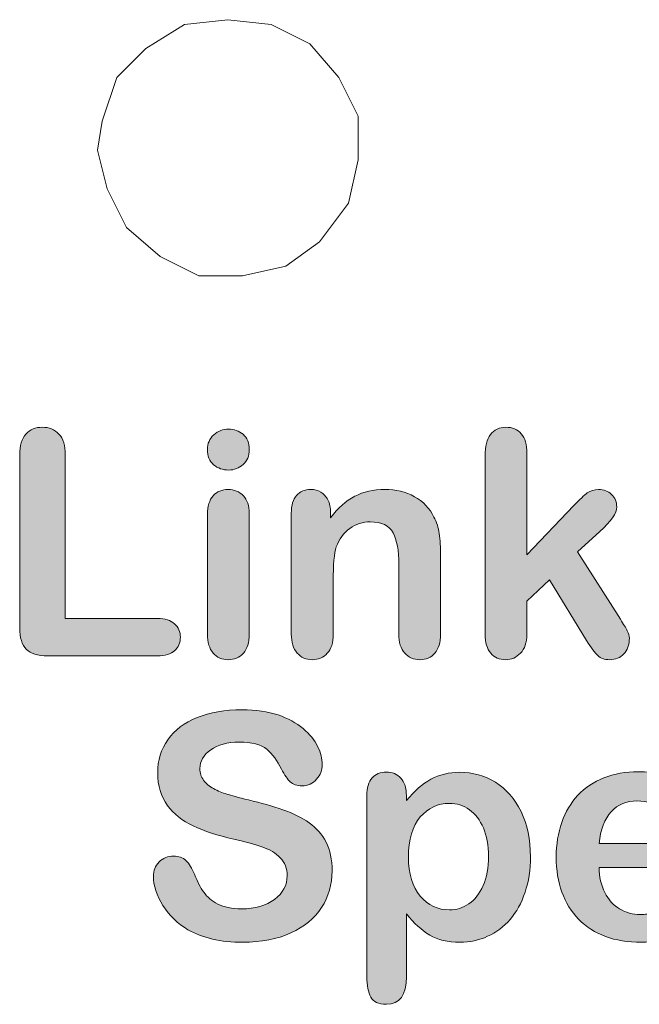
# Model space of a CAD drawing. Units: inches. Extents: x 92 to 191, y -166 to -41.
# Drawn here: x 123 to 127, y -117 to -109 of the extents above; entities that cross this region are included whole.
import ezdxf

# ---------------------------------------------------------------- set-up
doc = ezdxf.new("R2010")
doc.units = ezdxf.units.IN
doc.header["$MEASUREMENT"] = 0
doc.layers.add('Layer 1', color=7, linetype='Continuous')

# ---------------------------------------------------------------- blocks, each defined once
blk = doc.blocks.new('block 14')
at = {"layer": 'Layer 1'}
h = blk.add_hatch(color=7, dxfattribs=at)
h.dxf.hatch_style = 2
edge = h.paths.add_edge_path()
edge.add_spline(control_points=[(123.2914, -112.5074), (123.2914, -112.5074), (123.2914, -113.7018), (123.2914, -113.7018), (123.2914, -113.7018), (123.9653, -113.7018), (123.9653, -113.7018), (124.019, -113.7018), (124.0604, -113.7149), (124.089, -113.7408), (124.1179, -113.7669), (124.132, -113.8), (124.132, -113.8393), (124.132, -113.8799), (124.1179, -113.9123), (124.0897, -113.9375), (124.0614, -113.9626), (124.0197, -113.975), (123.9653, -113.975), (123.9653, -113.975), (123.1626, -113.975), (123.1626, -113.975), (123.0902, -113.975), (123.0382, -113.9592), (123.0065, -113.9268), (122.9748, -113.8948), (122.9586, -113.8427), (122.9586, -113.7711), (122.9586, -113.7711), (122.9586, -112.5074), (122.9586, -112.5074), (122.9586, -112.4399), (122.9738, -112.3896), (123.0041, -112.3558), (123.0344, -112.3224), (123.0741, -112.3055), (123.1233, -112.3055), (123.1733, -112.3055), (123.2139, -112.3221), (123.2449, -112.3555), (123.2759, -112.3889), (123.2914, -112.4392), (123.2914, -112.5074)], knot_values=[0, 0, 0, 0, 1, 1, 1, 2, 2, 2, 3, 3, 3, 4, 4, 4, 5, 5, 5, 6, 6, 6, 7, 7, 7, 8, 8, 8, 9, 9, 9, 10, 10, 10, 11, 11, 11, 12, 12, 12, 13, 13, 13, 14, 14, 14, 14], degree=3, periodic=1)
h = blk.add_hatch(color=7, dxfattribs=at)
h.dxf.hatch_style = 2
edge = h.paths.add_edge_path()
edge.add_spline(control_points=[(124.4838, -112.618), (124.4411, -112.618), (124.4049, -112.6049), (124.3746, -112.5791), (124.3443, -112.5529), (124.3291, -112.5157), (124.3291, -112.4681), (124.3291, -112.4247), (124.3446, -112.3889), (124.3756, -112.361), (124.4066, -112.3331), (124.4428, -112.3193), (124.4838, -112.3193), (124.5234, -112.3193), (124.5582, -112.3317), (124.5889, -112.3572), (124.6195, -112.3827), (124.635, -112.4192), (124.635, -112.4681), (124.635, -112.515), (124.6199, -112.5515), (124.5902, -112.5784), (124.5603, -112.6046), (124.5248, -112.618), (124.4838, -112.618)], knot_values=[0, 0, 0, 0, 1, 1, 1, 2, 2, 2, 3, 3, 3, 4, 4, 4, 5, 5, 5, 6, 6, 6, 7, 7, 7, 8, 8, 8, 8], degree=3, periodic=1)
edge = h.paths.add_edge_path()
edge.add_spline(control_points=[(124.635, -112.9339), (124.635, -112.9339), (124.635, -113.8172), (124.635, -113.8172), (124.635, -113.8786), (124.6202, -113.9247), (124.5913, -113.9557), (124.562, -113.9874), (124.5251, -114.0033), (124.4803, -114.0033), (124.4356, -114.0033), (124.399, -113.9867), (124.3711, -113.955), (124.3432, -113.9227), (124.3291, -113.8768), (124.3291, -113.8172), (124.3291, -113.8172), (124.3291, -112.9429), (124.3291, -112.9429), (124.3291, -112.8822), (124.3432, -112.8368), (124.3711, -112.8061), (124.399, -112.7754), (124.4356, -112.7603), (124.4803, -112.7603), (124.5251, -112.7603), (124.562, -112.7754), (124.5913, -112.8061), (124.6202, -112.8368), (124.635, -112.8795), (124.635, -112.9339)], knot_values=[0, 0, 0, 0, 1, 1, 1, 2, 2, 2, 3, 3, 3, 4, 4, 4, 5, 5, 5, 6, 6, 6, 7, 7, 7, 8, 8, 8, 9, 9, 9, 10, 10, 10, 10], degree=3, periodic=1)
h = blk.add_hatch(color=7, dxfattribs=at)
h.dxf.hatch_style = 2
edge = h.paths.add_edge_path()
edge.add_spline(control_points=[(127.0969, -113.8631), (127.0969, -113.8631), (126.8271, -113.4197), (126.8271, -113.4197), (126.8271, -113.4197), (126.6614, -113.5764), (126.6614, -113.5764), (126.6614, -113.5764), (126.6614, -113.8193), (126.6614, -113.8193), (126.6614, -113.8786), (126.6459, -113.9237), (126.6149, -113.9554), (126.5839, -113.9871), (126.5484, -114.0033), (126.5081, -114.0033), (126.4609, -114.0033), (126.4241, -113.9874), (126.3972, -113.9557), (126.3703, -113.9247), (126.3569, -113.8786), (126.3569, -113.8172), (126.3569, -113.8172), (126.3569, -112.5136), (126.3569, -112.5136), (126.3569, -112.4461), (126.37, -112.3944), (126.3962, -112.3586), (126.4223, -112.3235), (126.4595, -112.3055), (126.5081, -112.3055), (126.555, -112.3055), (126.5925, -112.3217), (126.6201, -112.3538), (126.6477, -112.3858), (126.6614, -112.433), (126.6614, -112.4957), (126.6614, -112.4957), (126.6614, -113.2371), (126.6614, -113.2371), (126.6614, -113.2371), (127.0053, -112.8767), (127.0053, -112.8767), (127.0476, -112.8319), (127.0804, -112.8013), (127.1024, -112.7851), (127.1251, -112.7686), (127.1524, -112.7603), (127.1844, -112.7603), (127.2223, -112.7603), (127.254, -112.7723), (127.2795, -112.7968), (127.305, -112.8209), (127.3174, -112.8512), (127.3174, -112.8878), (127.3174, -112.9325), (127.276, -112.9925), (127.1934, -113.0669), (127.1934, -113.0669), (127.0307, -113.2157), (127.0307, -113.2157), (127.0307, -113.2157), (127.3442, -113.7084), (127.3442, -113.7084), (127.3677, -113.7449), (127.3842, -113.7731), (127.3942, -113.7918), (127.4042, -113.811), (127.4094, -113.829), (127.4094, -113.8462), (127.4094, -113.8948), (127.3963, -113.933), (127.3697, -113.9613), (127.3432, -113.9888), (127.3081, -114.0033), (127.265, -114.0033), (127.2275, -114.0033), (127.1989, -113.9929), (127.1789, -113.973), (127.1586, -113.9526), (127.1313, -113.9161), (127.0969, -113.8631)], knot_values=[0, 0, 0, 0, 1, 1, 1, 2, 2, 2, 3, 3, 3, 4, 4, 4, 5, 5, 5, 6, 6, 6, 7, 7, 7, 8, 8, 8, 9, 9, 9, 10, 10, 10, 11, 11, 11, 12, 12, 12, 13, 13, 13, 14, 14, 14, 15, 15, 15, 16, 16, 16, 17, 17, 17, 18, 18, 18, 19, 19, 19, 20, 20, 20, 21, 21, 21, 22, 22, 22, 23, 23, 23, 24, 24, 24, 25, 25, 25, 26, 26, 26, 27, 27, 27, 27], degree=3, periodic=1)
h = blk.add_hatch(color=7, dxfattribs=at)
h.dxf.hatch_style = 2
edge = h.paths.add_edge_path()
edge.add_spline(control_points=[(125.2283, -112.9291), (125.2283, -112.9291), (125.2283, -112.9663), (125.2283, -112.9663), (125.282, -112.8953), (125.3409, -112.8433), (125.4047, -112.8099), (125.4684, -112.7768), (125.5418, -112.7603), (125.6248, -112.7603), (125.7054, -112.7603), (125.7774, -112.7775), (125.8408, -112.8127), (125.9042, -112.8478), (125.9517, -112.8974), (125.9831, -112.9615), (126.0031, -112.999), (126.0162, -113.0393), (126.022, -113.0828), (126.0282, -113.1262), (126.031, -113.1813), (126.031, -113.2481), (126.031, -113.2481), (126.031, -113.8172), (126.031, -113.8172), (126.031, -113.8786), (126.0172, -113.9247), (125.9893, -113.9557), (125.961, -113.9874), (125.9249, -114.0033), (125.8801, -114.0033), (125.8346, -114.0033), (125.7974, -113.9867), (125.7692, -113.955), (125.7409, -113.9227), (125.7264, -113.8768), (125.7264, -113.8172), (125.7264, -113.8172), (125.7264, -113.3077), (125.7264, -113.3077), (125.7264, -113.2068), (125.7127, -113.1299), (125.6847, -113.0765), (125.6565, -113.0231), (125.6007, -112.9966), (125.5173, -112.9966), (125.4629, -112.9966), (125.4129, -113.0125), (125.3681, -113.0452), (125.3234, -113.0776), (125.2906, -113.122), (125.2696, -113.1792), (125.2548, -113.2247), (125.2476, -113.3094), (125.2476, -113.4342), (125.2476, -113.4342), (125.2476, -113.8172), (125.2476, -113.8172), (125.2476, -113.8793), (125.2331, -113.9254), (125.2042, -113.9564), (125.1756, -113.9874), (125.1384, -114.0033), (125.0929, -114.0033), (125.0488, -114.0033), (125.0126, -113.9867), (124.9844, -113.955), (124.9558, -113.9227), (124.9416, -113.8768), (124.9416, -113.8172), (124.9416, -113.8172), (124.9416, -112.9339), (124.9416, -112.9339), (124.9416, -112.8754), (124.9544, -112.8319), (124.9799, -112.8034), (125.005, -112.7748), (125.0398, -112.7603), (125.0839, -112.7603), (125.1108, -112.7603), (125.1349, -112.7665), (125.1566, -112.7792), (125.1783, -112.792), (125.1955, -112.8109), (125.2086, -112.8361), (125.2217, -112.8616), (125.2283, -112.8926), (125.2283, -112.9291)], knot_values=[0, 0, 0, 0, 1, 1, 1, 2, 2, 2, 3, 3, 3, 4, 4, 4, 5, 5, 5, 6, 6, 6, 7, 7, 7, 8, 8, 8, 9, 9, 9, 10, 10, 10, 11, 11, 11, 12, 12, 12, 13, 13, 13, 14, 14, 14, 15, 15, 15, 16, 16, 16, 17, 17, 17, 18, 18, 18, 19, 19, 19, 20, 20, 20, 21, 21, 21, 22, 22, 22, 23, 23, 23, 24, 24, 24, 25, 25, 25, 26, 26, 26, 27, 27, 27, 28, 28, 28, 29, 29, 29, 29], degree=3, periodic=1)
h = blk.add_hatch(color=7, dxfattribs=at)
h.dxf.hatch_style = 2
edge = h.paths.add_edge_path()
edge.add_spline(control_points=[(125.2393, -115.546), (125.2393, -115.6452), (125.2135, -115.7348), (125.1625, -115.814), (125.1111, -115.8929), (125.0364, -115.9546), (124.9378, -115.9994), (124.8393, -116.0442), (124.7225, -116.0669), (124.5875, -116.0669), (124.4256, -116.0669), (124.2919, -116.0362), (124.1865, -115.9753), (124.1121, -115.9312), (124.0514, -115.8722), (124.0046, -115.7989), (123.9581, -115.7251), (123.9346, -115.6535), (123.9346, -115.5842), (123.9346, -115.5439), (123.9488, -115.5095), (123.9767, -115.4805), (124.0046, -115.4519), (124.0404, -115.4378), (124.0838, -115.4378), (124.1186, -115.4378), (124.1482, -115.4488), (124.1727, -115.4709), (124.1968, -115.4936), (124.2175, -115.5267), (124.2347, -115.5708), (124.2557, -115.6232), (124.2781, -115.6666), (124.3026, -115.7017), (124.3267, -115.7369), (124.3608, -115.7658), (124.4049, -115.7885), (124.449, -115.8113), (124.5069, -115.823), (124.5785, -115.823), (124.6771, -115.823), (124.757, -115.7996), (124.8186, -115.7541), (124.8803, -115.7079), (124.911, -115.6507), (124.911, -115.5818), (124.911, -115.5274), (124.8944, -115.4833), (124.8614, -115.4495), (124.8279, -115.4154), (124.7852, -115.3896), (124.7325, -115.3717), (124.6798, -115.3538), (124.6095, -115.3345), (124.5213, -115.3145), (124.4035, -115.2869), (124.3046, -115.2545), (124.2254, -115.2173), (124.1458, -115.1808), (124.0828, -115.1302), (124.0359, -115.0664), (123.9894, -115.0024), (123.966, -114.9231), (123.966, -114.8287), (123.966, -114.7381), (123.9908, -114.6578), (124.0401, -114.5876), (124.0893, -114.5176), (124.1606, -114.4635), (124.254, -114.426), (124.347, -114.3884), (124.4569, -114.3691), (124.583, -114.3691), (124.6839, -114.3691), (124.7708, -114.3819), (124.8445, -114.407), (124.9179, -114.4319), (124.9788, -114.4649), (125.0274, -114.5066), (125.076, -114.548), (125.1115, -114.5917), (125.1339, -114.6372), (125.1563, -114.6827), (125.1676, -114.7268), (125.1676, -114.7702), (125.1676, -114.8098), (125.1535, -114.8453), (125.1256, -114.877), (125.0974, -114.9087), (125.0626, -114.9245), (125.0209, -114.9245), (124.9826, -114.9245), (124.9537, -114.9152), (124.9341, -114.8962), (124.9141, -114.877), (124.8927, -114.846), (124.8696, -114.8025), (124.8397, -114.7405), (124.8038, -114.6923), (124.7621, -114.6578), (124.7205, -114.6231), (124.6533, -114.6055), (124.5606, -114.6055), (124.4748, -114.6055), (124.4056, -114.6244), (124.3529, -114.662), (124.3002, -114.6999), (124.274, -114.7454), (124.274, -114.7984), (124.274, -114.8311), (124.2829, -114.8594), (124.3008, -114.8832), (124.3188, -114.9073), (124.3436, -114.9279), (124.3746, -114.9452), (124.4063, -114.9621), (124.438, -114.9755), (124.47, -114.9851), (124.502, -114.9948), (124.5551, -115.0092), (124.6288, -115.0279), (124.7215, -115.0492), (124.8052, -115.0733), (124.8803, -115.0995), (124.9554, -115.1257), (125.0192, -115.1574), (125.0719, -115.1946), (125.1242, -115.2318), (125.1656, -115.2793), (125.1949, -115.3362), (125.2245, -115.3934), (125.2393, -115.4633), (125.2393, -115.546)], knot_values=[0, 0, 0, 0, 1, 1, 1, 2, 2, 2, 3, 3, 3, 4, 4, 4, 5, 5, 5, 6, 6, 6, 7, 7, 7, 8, 8, 8, 9, 9, 9, 10, 10, 10, 11, 11, 11, 12, 12, 12, 13, 13, 13, 14, 14, 14, 15, 15, 15, 16, 16, 16, 17, 17, 17, 18, 18, 18, 19, 19, 19, 20, 20, 20, 21, 21, 21, 22, 22, 22, 23, 23, 23, 24, 24, 24, 25, 25, 25, 26, 26, 26, 27, 27, 27, 28, 28, 28, 29, 29, 29, 30, 30, 30, 31, 31, 31, 32, 32, 32, 33, 33, 33, 34, 34, 34, 35, 35, 35, 36, 36, 36, 37, 37, 37, 38, 38, 38, 39, 39, 39, 40, 40, 40, 41, 41, 41, 42, 42, 42, 43, 43, 43, 44, 44, 44, 44], degree=3, periodic=1)
h = blk.add_hatch(color=7, dxfattribs=at)
h.dxf.hatch_style = 2
edge = h.paths.add_edge_path()
edge.add_spline(control_points=[(125.7819, -114.9955), (125.7819, -114.9955), (125.7819, -115.032), (125.7819, -115.032), (125.8394, -114.9614), (125.899, -114.9093), (125.961, -114.8763), (126.0231, -114.8429), (126.0933, -114.826), (126.1715, -114.826), (126.2656, -114.826), (126.3524, -114.8504), (126.4313, -114.899), (126.5105, -114.9476), (126.5729, -115.0182), (126.6191, -115.1119), (126.6649, -115.2049), (126.6876, -115.3155), (126.6876, -115.4433), (126.6876, -115.537), (126.6745, -115.6239), (126.648, -115.7024), (126.6215, -115.781), (126.5853, -115.8471), (126.5388, -115.9005), (126.4926, -115.9539), (126.4378, -115.9949), (126.3748, -116.0235), (126.3118, -116.0524), (126.2439, -116.0669), (126.1715, -116.0669), (126.0844, -116.0669), (126.011, -116.0493), (125.9517, -116.0142), (125.8921, -115.979), (125.8356, -115.9277), (125.7819, -115.8595), (125.7819, -115.8595), (125.7819, -116.3187), (125.7819, -116.3187), (125.7819, -116.4531), (125.733, -116.5203), (125.6355, -116.5203), (125.5779, -116.5203), (125.5397, -116.503), (125.5211, -116.4682), (125.5025, -116.4335), (125.4932, -116.3832), (125.4932, -116.3163), (125.4932, -116.3163), (125.4932, -114.9975), (125.4932, -114.9975), (125.4932, -114.9393), (125.5059, -114.8959), (125.5311, -114.8673), (125.5566, -114.8384), (125.5914, -114.8239), (125.6355, -114.8239), (125.6785, -114.8239), (125.714, -114.8387), (125.7412, -114.868), (125.7685, -114.8976), (125.7819, -114.94), (125.7819, -114.9955)], knot_values=[0, 0, 0, 0, 1, 1, 1, 2, 2, 2, 3, 3, 3, 4, 4, 4, 5, 5, 5, 6, 6, 6, 7, 7, 7, 8, 8, 8, 9, 9, 9, 10, 10, 10, 11, 11, 11, 12, 12, 12, 13, 13, 13, 14, 14, 14, 15, 15, 15, 16, 16, 16, 17, 17, 17, 18, 18, 18, 19, 19, 19, 20, 20, 20, 21, 21, 21, 21], degree=3, periodic=1)
edge = h.paths.add_edge_path()
edge.add_spline(control_points=[(126.381, -115.4399), (126.381, -115.3593), (126.3686, -115.29), (126.3441, -115.2321), (126.3193, -115.1743), (126.2852, -115.1298), (126.2415, -115.0988), (126.1981, -115.0678), (126.1495, -115.0527), (126.0964, -115.0527), (126.0124, -115.0527), (125.9411, -115.0857), (125.8832, -115.1519), (125.8253, -115.2187), (125.7967, -115.3162), (125.7967, -115.4454), (125.7967, -115.567), (125.8253, -115.6618), (125.8828, -115.7293), (125.9404, -115.7968), (126.0117, -115.8306), (126.0964, -115.8306), (126.1474, -115.8306), (126.1943, -115.8157), (126.2377, -115.7865), (126.2811, -115.7568), (126.3155, -115.7127), (126.3417, -115.6535), (126.3679, -115.5949), (126.381, -115.5233), (126.381, -115.4399)], knot_values=[0, 0, 0, 0, 1, 1, 1, 2, 2, 2, 3, 3, 3, 4, 4, 4, 5, 5, 5, 6, 6, 6, 7, 7, 7, 8, 8, 8, 9, 9, 9, 10, 10, 10, 10], degree=3, periodic=1)
h = blk.add_hatch(color=7, dxfattribs=at)
h.dxf.hatch_style = 2
edge = h.paths.add_edge_path()
edge.add_spline(control_points=[(127.7863, -115.5205), (127.7863, -115.5205), (127.1882, -115.5205), (127.1882, -115.5205), (127.1889, -115.5901), (127.203, -115.6511), (127.2302, -115.7038), (127.2574, -115.7568), (127.2936, -115.7968), (127.3387, -115.8237), (127.3839, -115.8505), (127.4338, -115.8643), (127.4883, -115.8643), (127.5248, -115.8643), (127.5582, -115.8598), (127.5885, -115.8512), (127.6188, -115.8426), (127.6481, -115.8292), (127.6764, -115.8109), (127.705, -115.7927), (127.7308, -115.773), (127.7549, -115.752), (127.7787, -115.7313), (127.8097, -115.7031), (127.8479, -115.6673), (127.8634, -115.6535), (127.8858, -115.6469), (127.9148, -115.6469), (127.9465, -115.6469), (127.9716, -115.6555), (127.9912, -115.6728), (128.0105, -115.69), (128.0202, -115.7141), (128.0202, -115.7455), (128.0202, -115.773), (128.0095, -115.8054), (127.9878, -115.8423), (127.9661, -115.8795), (127.9334, -115.9146), (127.8896, -115.9487), (127.8462, -115.9828), (127.7911, -116.0111), (127.7253, -116.0331), (127.6591, -116.0559), (127.583, -116.0669), (127.4972, -116.0669), (127.3008, -116.0669), (127.1482, -116.0111), (127.0394, -115.8988), (126.9305, -115.7872), (126.8757, -115.6349), (126.8757, -115.4433), (126.8757, -115.3531), (126.8895, -115.269), (126.9164, -115.1918), (126.9432, -115.1147), (126.9822, -115.0485), (127.0338, -114.9931), (127.0852, -114.9376), (127.1486, -114.8956), (127.224, -114.8659), (127.2995, -114.8363), (127.3832, -114.8218), (127.4748, -114.8218), (127.5944, -114.8218), (127.6967, -114.847), (127.7821, -114.8973), (127.8676, -114.9479), (127.9316, -115.0127), (127.9744, -115.0926), (128.0167, -115.1725), (128.0381, -115.2539), (128.0381, -115.3365), (128.0381, -115.4137), (128.016, -115.4633), (127.9719, -115.4861), (127.9278, -115.5088), (127.8662, -115.5205), (127.7863, -115.5205)], knot_values=[0, 0, 0, 0, 1, 1, 1, 2, 2, 2, 3, 3, 3, 4, 4, 4, 5, 5, 5, 6, 6, 6, 7, 7, 7, 8, 8, 8, 9, 9, 9, 10, 10, 10, 11, 11, 11, 12, 12, 12, 13, 13, 13, 14, 14, 14, 15, 15, 15, 16, 16, 16, 17, 17, 17, 18, 18, 18, 19, 19, 19, 20, 20, 20, 21, 21, 21, 22, 22, 22, 23, 23, 23, 24, 24, 24, 25, 25, 25, 26, 26, 26, 26], degree=3, periodic=1)
edge = h.paths.add_edge_path()
edge.add_spline(control_points=[(127.1882, -115.3469), (127.1882, -115.3469), (127.7425, -115.3469), (127.7425, -115.3469), (127.7349, -115.2421), (127.707, -115.1643), (127.6581, -115.1123), (127.6092, -115.0602), (127.5448, -115.0347), (127.4648, -115.0347), (127.3887, -115.0347), (127.3263, -115.0609), (127.2774, -115.1133), (127.2285, -115.166), (127.1989, -115.2439), (127.1882, -115.3469)], knot_values=[0, 0, 0, 0, 1, 1, 1, 2, 2, 2, 3, 3, 3, 4, 4, 4, 5, 5, 5, 5], degree=3, periodic=1)
at = {"layer": 'Layer 1', "lineweight": 0}
for points, knots in [([(123.2914, -112.5074), (123.2914, -112.5074), (123.2914, -113.7018), (123.2914, -113.7018), (123.2914, -113.7018), (123.9653, -113.7018), (123.9653, -113.7018), (124.019, -113.7018), (124.0604, -113.7149), (124.089, -113.7408), (124.1179, -113.7669), (124.132, -113.8), (124.132, -113.8393), (124.132, -113.8799), (124.1179, -113.9123), (124.0897, -113.9375), (124.0614, -113.9626), (124.0197, -113.975), (123.9653, -113.975), (123.9653, -113.975), (123.1626, -113.975), (123.1626, -113.975), (123.0902, -113.975), (123.0382, -113.9592), (123.0065, -113.9268), (122.9748, -113.8948), (122.9586, -113.8427), (122.9586, -113.7711), (122.9586, -113.7711), (122.9586, -112.5074), (122.9586, -112.5074), (122.9586, -112.4399), (122.9738, -112.3896), (123.0041, -112.3558), (123.0344, -112.3224), (123.0741, -112.3055), (123.1233, -112.3055), (123.1733, -112.3055), (123.2139, -112.3221), (123.2449, -112.3555), (123.2759, -112.3889), (123.2914, -112.4392), (123.2914, -112.5074)], [0, 0, 0, 0, 1, 1, 1, 2, 2, 2, 3, 3, 3, 4, 4, 4, 5, 5, 5, 6, 6, 6, 7, 7, 7, 8, 8, 8, 9, 9, 9, 10, 10, 10, 11, 11, 11, 12, 12, 12, 13, 13, 13, 14, 14, 14, 14]), ([(124.4838, -112.618), (124.4411, -112.618), (124.4049, -112.6049), (124.3746, -112.5791), (124.3443, -112.5529), (124.3291, -112.5157), (124.3291, -112.4681), (124.3291, -112.4247), (124.3446, -112.3889), (124.3756, -112.361), (124.4066, -112.3331), (124.4428, -112.3193), (124.4838, -112.3193), (124.5234, -112.3193), (124.5582, -112.3317), (124.5889, -112.3572), (124.6195, -112.3827), (124.635, -112.4192), (124.635, -112.4681), (124.635, -112.515), (124.6199, -112.5515), (124.5902, -112.5784), (124.5603, -112.6046), (124.5248, -112.618), (124.4838, -112.618)], [0, 0, 0, 0, 1, 1, 1, 2, 2, 2, 3, 3, 3, 4, 4, 4, 5, 5, 5, 6, 6, 6, 7, 7, 7, 8, 8, 8, 8]), ([(127.0969, -113.8631), (127.0969, -113.8631), (126.8271, -113.4197), (126.8271, -113.4197), (126.8271, -113.4197), (126.6614, -113.5764), (126.6614, -113.5764), (126.6614, -113.5764), (126.6614, -113.8193), (126.6614, -113.8193), (126.6614, -113.8786), (126.6459, -113.9237), (126.6149, -113.9554), (126.5839, -113.9871), (126.5484, -114.0033), (126.5081, -114.0033), (126.4609, -114.0033), (126.4241, -113.9874), (126.3972, -113.9557), (126.3703, -113.9247), (126.3569, -113.8786), (126.3569, -113.8172), (126.3569, -113.8172), (126.3569, -112.5136), (126.3569, -112.5136), (126.3569, -112.4461), (126.37, -112.3944), (126.3962, -112.3586), (126.4223, -112.3235), (126.4595, -112.3055), (126.5081, -112.3055), (126.555, -112.3055), (126.5925, -112.3217), (126.6201, -112.3538), (126.6477, -112.3858), (126.6614, -112.433), (126.6614, -112.4957), (126.6614, -112.4957), (126.6614, -113.2371), (126.6614, -113.2371), (126.6614, -113.2371), (127.0053, -112.8767), (127.0053, -112.8767), (127.0476, -112.8319), (127.0804, -112.8013), (127.1024, -112.7851), (127.1251, -112.7686), (127.1524, -112.7603), (127.1844, -112.7603), (127.2223, -112.7603), (127.254, -112.7723), (127.2795, -112.7968), (127.305, -112.8209), (127.3174, -112.8512), (127.3174, -112.8878), (127.3174, -112.9325), (127.276, -112.9925), (127.1934, -113.0669), (127.1934, -113.0669), (127.0307, -113.2157), (127.0307, -113.2157), (127.0307, -113.2157), (127.3442, -113.7084), (127.3442, -113.7084), (127.3677, -113.7449), (127.3842, -113.7731), (127.3942, -113.7918), (127.4042, -113.811), (127.4094, -113.829), (127.4094, -113.8462), (127.4094, -113.8948), (127.3963, -113.933), (127.3697, -113.9613), (127.3432, -113.9888), (127.3081, -114.0033), (127.265, -114.0033), (127.2275, -114.0033), (127.1989, -113.9929), (127.1789, -113.973), (127.1586, -113.9526), (127.1313, -113.9161), (127.0969, -113.8631)], [0, 0, 0, 0, 1, 1, 1, 2, 2, 2, 3, 3, 3, 4, 4, 4, 5, 5, 5, 6, 6, 6, 7, 7, 7, 8, 8, 8, 9, 9, 9, 10, 10, 10, 11, 11, 11, 12, 12, 12, 13, 13, 13, 14, 14, 14, 15, 15, 15, 16, 16, 16, 17, 17, 17, 18, 18, 18, 19, 19, 19, 20, 20, 20, 21, 21, 21, 22, 22, 22, 23, 23, 23, 24, 24, 24, 25, 25, 25, 26, 26, 26, 27, 27, 27, 27]), ([(124.635, -112.9339), (124.635, -112.9339), (124.635, -113.8172), (124.635, -113.8172), (124.635, -113.8786), (124.6202, -113.9247), (124.5913, -113.9557), (124.562, -113.9874), (124.5251, -114.0033), (124.4803, -114.0033), (124.4356, -114.0033), (124.399, -113.9867), (124.3711, -113.955), (124.3432, -113.9227), (124.3291, -113.8768), (124.3291, -113.8172), (124.3291, -113.8172), (124.3291, -112.9429), (124.3291, -112.9429), (124.3291, -112.8822), (124.3432, -112.8368), (124.3711, -112.8061), (124.399, -112.7754), (124.4356, -112.7603), (124.4803, -112.7603), (124.5251, -112.7603), (124.562, -112.7754), (124.5913, -112.8061), (124.6202, -112.8368), (124.635, -112.8795), (124.635, -112.9339)], [0, 0, 0, 0, 1, 1, 1, 2, 2, 2, 3, 3, 3, 4, 4, 4, 5, 5, 5, 6, 6, 6, 7, 7, 7, 8, 8, 8, 9, 9, 9, 10, 10, 10, 10]), ([(125.2283, -112.9291), (125.2283, -112.9291), (125.2283, -112.9663), (125.2283, -112.9663), (125.282, -112.8953), (125.3409, -112.8433), (125.4047, -112.8099), (125.4684, -112.7768), (125.5418, -112.7603), (125.6248, -112.7603), (125.7054, -112.7603), (125.7774, -112.7775), (125.8408, -112.8127), (125.9042, -112.8478), (125.9517, -112.8974), (125.9831, -112.9615), (126.0031, -112.999), (126.0162, -113.0393), (126.022, -113.0828), (126.0282, -113.1262), (126.031, -113.1813), (126.031, -113.2481), (126.031, -113.2481), (126.031, -113.8172), (126.031, -113.8172), (126.031, -113.8786), (126.0172, -113.9247), (125.9893, -113.9557), (125.961, -113.9874), (125.9249, -114.0033), (125.8801, -114.0033), (125.8346, -114.0033), (125.7974, -113.9867), (125.7692, -113.955), (125.7409, -113.9227), (125.7264, -113.8768), (125.7264, -113.8172), (125.7264, -113.8172), (125.7264, -113.3077), (125.7264, -113.3077), (125.7264, -113.2068), (125.7127, -113.1299), (125.6847, -113.0765), (125.6565, -113.0231), (125.6007, -112.9966), (125.5173, -112.9966), (125.4629, -112.9966), (125.4129, -113.0125), (125.3681, -113.0452), (125.3234, -113.0776), (125.2906, -113.122), (125.2696, -113.1792), (125.2548, -113.2247), (125.2476, -113.3094), (125.2476, -113.4342), (125.2476, -113.4342), (125.2476, -113.8172), (125.2476, -113.8172), (125.2476, -113.8793), (125.2331, -113.9254), (125.2042, -113.9564), (125.1756, -113.9874), (125.1384, -114.0033), (125.0929, -114.0033), (125.0488, -114.0033), (125.0126, -113.9867), (124.9844, -113.955), (124.9558, -113.9227), (124.9416, -113.8768), (124.9416, -113.8172), (124.9416, -113.8172), (124.9416, -112.9339), (124.9416, -112.9339), (124.9416, -112.8754), (124.9544, -112.8319), (124.9799, -112.8034), (125.005, -112.7748), (125.0398, -112.7603), (125.0839, -112.7603), (125.1108, -112.7603), (125.1349, -112.7665), (125.1566, -112.7792), (125.1783, -112.792), (125.1955, -112.8109), (125.2086, -112.8361), (125.2217, -112.8616), (125.2283, -112.8926), (125.2283, -112.9291)], [0, 0, 0, 0, 1, 1, 1, 2, 2, 2, 3, 3, 3, 4, 4, 4, 5, 5, 5, 6, 6, 6, 7, 7, 7, 8, 8, 8, 9, 9, 9, 10, 10, 10, 11, 11, 11, 12, 12, 12, 13, 13, 13, 14, 14, 14, 15, 15, 15, 16, 16, 16, 17, 17, 17, 18, 18, 18, 19, 19, 19, 20, 20, 20, 21, 21, 21, 22, 22, 22, 23, 23, 23, 24, 24, 24, 25, 25, 25, 26, 26, 26, 27, 27, 27, 28, 28, 28, 29, 29, 29, 29]), ([(125.2393, -115.546), (125.2393, -115.6452), (125.2135, -115.7348), (125.1625, -115.814), (125.1111, -115.8929), (125.0364, -115.9546), (124.9378, -115.9994), (124.8393, -116.0442), (124.7225, -116.0669), (124.5875, -116.0669), (124.4256, -116.0669), (124.2919, -116.0362), (124.1865, -115.9753), (124.1121, -115.9312), (124.0514, -115.8722), (124.0046, -115.7989), (123.9581, -115.7251), (123.9346, -115.6535), (123.9346, -115.5842), (123.9346, -115.5439), (123.9488, -115.5095), (123.9767, -115.4805), (124.0046, -115.4519), (124.0404, -115.4378), (124.0838, -115.4378), (124.1186, -115.4378), (124.1482, -115.4488), (124.1727, -115.4709), (124.1968, -115.4936), (124.2175, -115.5267), (124.2347, -115.5708), (124.2557, -115.6232), (124.2781, -115.6666), (124.3026, -115.7017), (124.3267, -115.7369), (124.3608, -115.7658), (124.4049, -115.7885), (124.449, -115.8113), (124.5069, -115.823), (124.5785, -115.823), (124.6771, -115.823), (124.757, -115.7996), (124.8186, -115.7541), (124.8803, -115.7079), (124.911, -115.6507), (124.911, -115.5818), (124.911, -115.5274), (124.8944, -115.4833), (124.8614, -115.4495), (124.8279, -115.4154), (124.7852, -115.3896), (124.7325, -115.3717), (124.6798, -115.3538), (124.6095, -115.3345), (124.5213, -115.3145), (124.4035, -115.2869), (124.3046, -115.2545), (124.2254, -115.2173), (124.1458, -115.1808), (124.0828, -115.1302), (124.0359, -115.0664), (123.9894, -115.0024), (123.966, -114.9231), (123.966, -114.8287), (123.966, -114.7381), (123.9908, -114.6578), (124.0401, -114.5876), (124.0893, -114.5176), (124.1606, -114.4635), (124.254, -114.426), (124.347, -114.3884), (124.4569, -114.3691), (124.583, -114.3691), (124.6839, -114.3691), (124.7708, -114.3819), (124.8445, -114.407), (124.9179, -114.4319), (124.9788, -114.4649), (125.0274, -114.5066), (125.076, -114.548), (125.1115, -114.5917), (125.1339, -114.6372), (125.1563, -114.6827), (125.1676, -114.7268), (125.1676, -114.7702), (125.1676, -114.8098), (125.1535, -114.8453), (125.1256, -114.877), (125.0974, -114.9087), (125.0626, -114.9245), (125.0209, -114.9245), (124.9826, -114.9245), (124.9537, -114.9152), (124.9341, -114.8962), (124.9141, -114.877), (124.8927, -114.846), (124.8696, -114.8025), (124.8397, -114.7405), (124.8038, -114.6923), (124.7621, -114.6578), (124.7205, -114.6231), (124.6533, -114.6055), (124.5606, -114.6055), (124.4748, -114.6055), (124.4056, -114.6244), (124.3529, -114.662), (124.3002, -114.6999), (124.274, -114.7454), (124.274, -114.7984), (124.274, -114.8311), (124.2829, -114.8594), (124.3008, -114.8832), (124.3188, -114.9073), (124.3436, -114.9279), (124.3746, -114.9452), (124.4063, -114.9621), (124.438, -114.9755), (124.47, -114.9851), (124.502, -114.9948), (124.5551, -115.0092), (124.6288, -115.0279), (124.7215, -115.0492), (124.8052, -115.0733), (124.8803, -115.0995), (124.9554, -115.1257), (125.0192, -115.1574), (125.0719, -115.1946), (125.1242, -115.2318), (125.1656, -115.2793), (125.1949, -115.3362), (125.2245, -115.3934), (125.2393, -115.4633), (125.2393, -115.546)], [0, 0, 0, 0, 1, 1, 1, 2, 2, 2, 3, 3, 3, 4, 4, 4, 5, 5, 5, 6, 6, 6, 7, 7, 7, 8, 8, 8, 9, 9, 9, 10, 10, 10, 11, 11, 11, 12, 12, 12, 13, 13, 13, 14, 14, 14, 15, 15, 15, 16, 16, 16, 17, 17, 17, 18, 18, 18, 19, 19, 19, 20, 20, 20, 21, 21, 21, 22, 22, 22, 23, 23, 23, 24, 24, 24, 25, 25, 25, 26, 26, 26, 27, 27, 27, 28, 28, 28, 29, 29, 29, 30, 30, 30, 31, 31, 31, 32, 32, 32, 33, 33, 33, 34, 34, 34, 35, 35, 35, 36, 36, 36, 37, 37, 37, 38, 38, 38, 39, 39, 39, 40, 40, 40, 41, 41, 41, 42, 42, 42, 43, 43, 43, 44, 44, 44, 44]), ([(125.7819, -114.9955), (125.7819, -114.9955), (125.7819, -115.032), (125.7819, -115.032), (125.8394, -114.9614), (125.899, -114.9093), (125.961, -114.8763), (126.0231, -114.8429), (126.0933, -114.826), (126.1715, -114.826), (126.2656, -114.826), (126.3524, -114.8504), (126.4313, -114.899), (126.5105, -114.9476), (126.5729, -115.0182), (126.6191, -115.1119), (126.6649, -115.2049), (126.6876, -115.3155), (126.6876, -115.4433), (126.6876, -115.537), (126.6745, -115.6239), (126.648, -115.7024), (126.6215, -115.781), (126.5853, -115.8471), (126.5388, -115.9005), (126.4926, -115.9539), (126.4378, -115.9949), (126.3748, -116.0235), (126.3118, -116.0524), (126.2439, -116.0669), (126.1715, -116.0669), (126.0844, -116.0669), (126.011, -116.0493), (125.9517, -116.0142), (125.8921, -115.979), (125.8356, -115.9277), (125.7819, -115.8595), (125.7819, -115.8595), (125.7819, -116.3187), (125.7819, -116.3187), (125.7819, -116.4531), (125.733, -116.5203), (125.6355, -116.5203), (125.5779, -116.5203), (125.5397, -116.503), (125.5211, -116.4682), (125.5025, -116.4335), (125.4932, -116.3832), (125.4932, -116.3163), (125.4932, -116.3163), (125.4932, -114.9975), (125.4932, -114.9975), (125.4932, -114.9393), (125.5059, -114.8959), (125.5311, -114.8673), (125.5566, -114.8384), (125.5914, -114.8239), (125.6355, -114.8239), (125.6785, -114.8239), (125.714, -114.8387), (125.7412, -114.868), (125.7685, -114.8976), (125.7819, -114.94), (125.7819, -114.9955)], [0, 0, 0, 0, 1, 1, 1, 2, 2, 2, 3, 3, 3, 4, 4, 4, 5, 5, 5, 6, 6, 6, 7, 7, 7, 8, 8, 8, 9, 9, 9, 10, 10, 10, 11, 11, 11, 12, 12, 12, 13, 13, 13, 14, 14, 14, 15, 15, 15, 16, 16, 16, 17, 17, 17, 18, 18, 18, 19, 19, 19, 20, 20, 20, 21, 21, 21, 21]), ([(127.7863, -115.5205), (127.7863, -115.5205), (127.1882, -115.5205), (127.1882, -115.5205), (127.1889, -115.5901), (127.203, -115.6511), (127.2302, -115.7038), (127.2574, -115.7568), (127.2936, -115.7968), (127.3387, -115.8237), (127.3839, -115.8505), (127.4338, -115.8643), (127.4883, -115.8643), (127.5248, -115.8643), (127.5582, -115.8598), (127.5885, -115.8512), (127.6188, -115.8426), (127.6481, -115.8292), (127.6764, -115.8109), (127.705, -115.7927), (127.7308, -115.773), (127.7549, -115.752), (127.7787, -115.7313), (127.8097, -115.7031), (127.8479, -115.6673), (127.8634, -115.6535), (127.8858, -115.6469), (127.9148, -115.6469), (127.9465, -115.6469), (127.9716, -115.6555), (127.9912, -115.6728), (128.0105, -115.69), (128.0202, -115.7141), (128.0202, -115.7455), (128.0202, -115.773), (128.0095, -115.8054), (127.9878, -115.8423), (127.9661, -115.8795), (127.9334, -115.9146), (127.8896, -115.9487), (127.8462, -115.9828), (127.7911, -116.0111), (127.7253, -116.0331), (127.6591, -116.0559), (127.583, -116.0669), (127.4972, -116.0669), (127.3008, -116.0669), (127.1482, -116.0111), (127.0394, -115.8988), (126.9305, -115.7872), (126.8757, -115.6349), (126.8757, -115.4433), (126.8757, -115.3531), (126.8895, -115.269), (126.9164, -115.1918), (126.9432, -115.1147), (126.9822, -115.0485), (127.0338, -114.9931), (127.0852, -114.9376), (127.1486, -114.8956), (127.224, -114.8659), (127.2995, -114.8363), (127.3832, -114.8218), (127.4748, -114.8218), (127.5944, -114.8218), (127.6967, -114.847), (127.7821, -114.8973), (127.8676, -114.9479), (127.9316, -115.0127), (127.9744, -115.0926), (128.0167, -115.1725), (128.0381, -115.2539), (128.0381, -115.3365), (128.0381, -115.4137), (128.016, -115.4633), (127.9719, -115.4861), (127.9278, -115.5088), (127.8662, -115.5205), (127.7863, -115.5205)], [0, 0, 0, 0, 1, 1, 1, 2, 2, 2, 3, 3, 3, 4, 4, 4, 5, 5, 5, 6, 6, 6, 7, 7, 7, 8, 8, 8, 9, 9, 9, 10, 10, 10, 11, 11, 11, 12, 12, 12, 13, 13, 13, 14, 14, 14, 15, 15, 15, 16, 16, 16, 17, 17, 17, 18, 18, 18, 19, 19, 19, 20, 20, 20, 21, 21, 21, 22, 22, 22, 23, 23, 23, 24, 24, 24, 25, 25, 25, 26, 26, 26, 26]), ([(126.381, -115.4399), (126.381, -115.3593), (126.3686, -115.29), (126.3441, -115.2321), (126.3193, -115.1743), (126.2852, -115.1298), (126.2415, -115.0988), (126.1981, -115.0678), (126.1495, -115.0527), (126.0964, -115.0527), (126.0124, -115.0527), (125.9411, -115.0857), (125.8832, -115.1519), (125.8253, -115.2187), (125.7967, -115.3162), (125.7967, -115.4454), (125.7967, -115.567), (125.8253, -115.6618), (125.8828, -115.7293), (125.9404, -115.7968), (126.0117, -115.8306), (126.0964, -115.8306), (126.1474, -115.8306), (126.1943, -115.8157), (126.2377, -115.7865), (126.2811, -115.7568), (126.3155, -115.7127), (126.3417, -115.6535), (126.3679, -115.5949), (126.381, -115.5233), (126.381, -115.4399)], [0, 0, 0, 0, 1, 1, 1, 2, 2, 2, 3, 3, 3, 4, 4, 4, 5, 5, 5, 6, 6, 6, 7, 7, 7, 8, 8, 8, 9, 9, 9, 10, 10, 10, 10]), ([(127.1882, -115.3469), (127.1882, -115.3469), (127.7425, -115.3469), (127.7425, -115.3469), (127.7349, -115.2421), (127.707, -115.1643), (127.6581, -115.1123), (127.6092, -115.0602), (127.5448, -115.0347), (127.4648, -115.0347), (127.3887, -115.0347), (127.3263, -115.0609), (127.2774, -115.1133), (127.2285, -115.166), (127.1989, -115.2439), (127.1882, -115.3469)], [0, 0, 0, 0, 1, 1, 1, 2, 2, 2, 3, 3, 3, 4, 4, 4, 5, 5, 5, 5])]:
    blk.add_open_spline(points, degree=3, knots=knots, dxfattribs=at)

msp = doc.modelspace()

# ---------------------------------------------------------------- linework, layer by layer
at = {"layer": 'Layer 1', "color": 7, "lineweight": 18}
for p, q in [((124.1606, -109.3641), (123.8785, -109.5405)), ((124.4781, -109.329), (124.1606, -109.3641)), ((124.7956, -109.3641), (124.4781, -109.329)), ((125.0779, -109.5054), (124.7956, -109.3641)), ((125.2896, -109.752), (125.0779, -109.5054)), ((123.8785, -109.5405), (123.6668, -109.752)), ((123.6668, -109.752), (123.5608, -110.0697)), ((125.4307, -110.0345), (125.2896, -109.752)), ((123.5608, -110.0697), (123.5257, -110.2812)), ((125.4307, -110.3522), (125.4307, -110.0345)), ((123.5257, -110.2812), (123.5962, -110.5637)), ((125.36, -110.6698), (125.4307, -110.3522)), ((123.5962, -110.5637), (123.7372, -110.8462)), ((125.1483, -110.9516), (125.36, -110.6698)), ((123.7372, -110.8462), (123.9842, -111.0577)), ((124.9015, -111.128), (125.1483, -110.9516)), ((123.9842, -111.0577), (124.2664, -111.199)), ((124.584, -111.199), (124.9015, -111.128)), ((124.2664, -111.199), (124.584, -111.199))]:
    msp.add_line(p, q, dxfattribs=at)

# ---------------------------------------------------------------- block references
at = {"layer": 'Layer 1'}
msp.add_blockref('block 14', (0, 0), dxfattribs=at)

doc.saveas('drawing.dxf')
